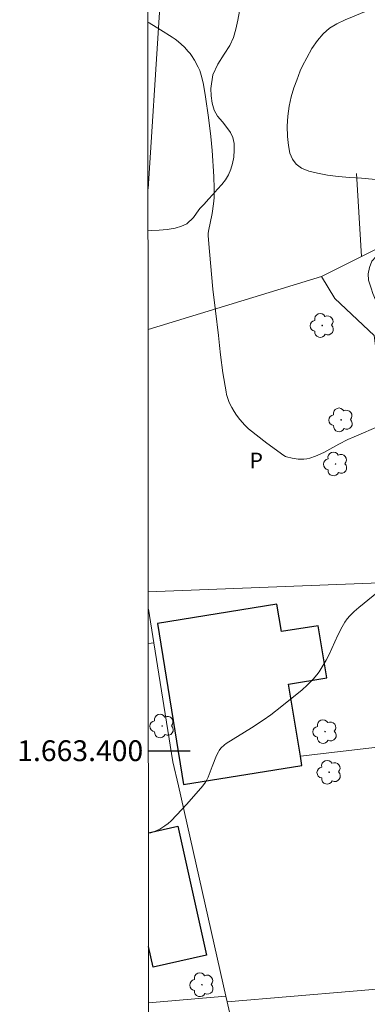
# Model space of a CAD drawing. Units: metres. Extents: x 292758 to 293273, y 1663268 to 1663832.
# Drawn here: x 292762 to 292795, y 1663376 to 1663470 of the extents above; entities that cross this region are included whole.
import ezdxf
from ezdxf.enums import TextEntityAlignment as Align

# ---------------------------------------------------------------- set-up
doc = ezdxf.new("R2010")
doc.units = ezdxf.units.M
doc.header["$MEASUREMENT"] = 0
for name, color, linetype, lineweight in [('Articulacao', 7, 'Continuous', 18), ('Cerca', 8, 'Cerca', 20), ('Coordenadas', 7, 'Continuous', 9), ('Edificacoes', 7, 'Continuous', 30), ('Muro_Grade', 8, 'Continuous', 20)]:
    doc.layers.add(name, color=color, linetype=linetype, lineweight=lineweight)
for name, color, linetype, lineweight, true_color in [('Arvores_Isoladas', 7, 'Continuous', 18, 0x00ff33), ('Curvas_Intermediarias', 7, 'Continuous', 9, 0x783c14), ('Curvas_Mestras', 7, 'Continuous', 20, 0x783c14), ('Topon_Cultura', 7, 'Continuous', 9, 0x00ff33), ('Vegetacao', 7, 'Orla8', 9, 0x00ff33)]:
    doc.layers.add(name, color=color, linetype=linetype, lineweight=lineweight, true_color=true_color)
doc.layers.add('Malha', color=7, linetype='Continuous')
doc.styles.add('Arial', font='arial.ttf', dxfattribs={"height": 1.5})
doc.styles.get("Standard").update_dxf_attribs({"font": 'arial.ttf'})
doc.linetypes.add('Cerca', pattern='A,10,0,["X",Standard,S=1,R=0,X=0,Y=-0.5],0.1', length=10.1)
doc.linetypes.add('Orla8', pattern='A,6,-0.5,["V",Standard,S=1,R=0,X=-0.5,Y=-1],-0.5,6,-0.5,["V",Standard,S=1,R=0,X=-0.5,Y=-1],-0.5', length=14)

# ---------------------------------------------------------------- blocks, each defined once
blk = doc.blocks.new('Arvore')
at = {"layer": 'Arvores_Isoladas'}
blk.add_lwpolyline([(-0.718, 0.493, 0.872324), (-0.722, -0.551, 0.862983), (0.284, -0.827, 0.900105), (0.89, 0.029, 0.863155), (0.262, 0.861, 0.882486)], format="xyb", close=True, dxfattribs=at)
blk.add_circle((0, 0), 0.0286, dxfattribs=at)

msp = doc.modelspace()

# ---------------------------------------------------------------- linework, layer by layer
at = {"layer": 'Articulacao', "flags": 128}
msp.add_lwpolyline([(292774.107, 1663827.127), (293255.834, 1663827.433), (293256.174, 1663273.161), (292774.472, 1663272.855), (292774.107, 1663827.127)], close=True, dxfattribs=at)
at = {"layer": 'Cerca', "flags": 128}
for points in [[(292774.353, 1663454.094), (292775.415, 1663470.567), (292776.905, 1663493.679), (292777.879, 1663505.118), (292780.065, 1663530.78)], [(292794.863, 1663447.573), (292815.669, 1663457.983)], [(292794.863, 1663447.573), (292794.398, 1663455.542)], [(292791.025, 1663445.652), (292794.863, 1663447.573)], [(292791.025, 1663445.652), (292774.362, 1663440.525)], [(292799.094, 1663416.243), (292796.107, 1663439.974), (292792.327, 1663443.53), (292791.025, 1663445.652)], [(292774.378, 1663415.302), (292799.094, 1663416.243)], [(292774.903, 1663410.377), (292774.379, 1663413.632)], [(292774.903, 1663410.377), (292774.381, 1663410.331)], [(292776.747, 1663398.913), (292774.903, 1663410.377)], [(292799.135, 1663400.65), (292788.995, 1663399.459)], [(292781.959, 1663375.842), (292800.147, 1663377.368)]]:
    msp.add_lwpolyline(points, dxfattribs=at)
at = {"layer": 'Curvas_Intermediarias', "elevation": 84, "flags": 128}
msp.add_lwpolyline([(292774.342, 1663470.107), (292774.447, 1663470.052), (292775.542, 1663469.394), (292776.666, 1663468.678), (292776.96, 1663468.474), (292777.239, 1663468.252), (292777.842, 1663467.704), (292778.217, 1663467.312), (292778.389, 1663467.106), (292778.542, 1663466.901), (292778.82, 1663466.467), (292779.185, 1663465.786), (292779.322, 1663465.47), (292779.532, 1663464.809), (292779.689, 1663464.136), (292779.887, 1663462.923), (292780.169, 1663460.947), (292780.397, 1663459.13), (292780.528, 1663457.764), (292780.684, 1663455.258), (292780.721, 1663454.125), (292780.704, 1663453.2), (292780.659, 1663452.624), (292780.514, 1663451.71), (292780.161, 1663450.008), (292780.136, 1663449.784), (292780.138, 1663449.56), (292780.257, 1663448.045), (292780.587, 1663444.435), (292780.821, 1663442.342), (292781.12, 1663439.975), (292781.207, 1663438.994), (292781.305, 1663438.107), (292781.55, 1663436.355), (292781.847, 1663434.552), (292781.907, 1663434.272), (292782.054, 1663433.796), (292782.154, 1663433.53), (292782.412, 1663433.018), (292782.631, 1663432.645), (292782.87, 1663432.286), (292783.169, 1663431.891), (292783.654, 1663431.325), (292784, 1663430.971), (292785.768, 1663429.609), (292787.405, 1663428.407), (292787.578, 1663428.317), (292787.67, 1663428.289), (292788.223, 1663428.163), (292788.788, 1663428.071), (292789.069, 1663428.053), (292789.346, 1663428.062), (292789.628, 1663428.103), (292789.909, 1663428.17), (292790.465, 1663428.36), (292791.25, 1663428.695), (292792.708, 1663429.511), (292793.573, 1663429.943), (292794.158, 1663430.214), (292796.689, 1663431.312)], dxfattribs=at)
at = {"layer": 'Curvas_Mestras', "elevation": 85, "flags": 128}
msp.add_lwpolyline([(292797.889, 1663416.452), (292794.613, 1663413.79), (292794.154, 1663413.391), (292793.76, 1663412.97), (292793.509, 1663412.678), (292793.278, 1663412.372), (292793.005, 1663411.911), (292792.609, 1663411.126), (292791.739, 1663409.197), (292791.48, 1663408.701), (292791.104, 1663408.06), (292790.797, 1663407.598), (292790.574, 1663407.304), (292790.212, 1663406.884), (292789.697, 1663406.349), (292789.149, 1663405.841), (292788.545, 1663405.33), (292787.23, 1663404.271), (292786.162, 1663403.457), (292785.431, 1663402.939), (292784.309, 1663402.2), (292781.866, 1663400.707), (292781.697, 1663400.58), (292781.357, 1663400.235), (292781.183, 1663400.021), (292781.11, 1663399.907), (292780.919, 1663399.525), (292780.503, 1663398.468), (292780.128, 1663397.437), (292780.017, 1663397.189), (292779.881, 1663396.956), (292779.63, 1663396.632), (292778.087, 1663394.869), (292777.096, 1663393.784), (292776.589, 1663393.255), (292776.295, 1663392.991), (292775.974, 1663392.756), (292775.479, 1663392.455), (292774.976, 1663392.214), (292774.627, 1663392.105), (292774.393, 1663392.071)], dxfattribs=at)
at = {"layer": 'Edificacoes', "flags": 128}
msp.add_lwpolyline([(292788.995, 1663399.459), (292787.869, 1663406.411), (292791.534, 1663407.004), (292790.72, 1663412.032), (292787.176, 1663411.459), (292786.748, 1663414.106), (292775.249, 1663412.244), (292777.76, 1663396.738), (292789.137, 1663398.58)], close=True, dxfattribs=at)
for points in [[(292774.393, 1663392.092), (292777.215, 1663392.721)], [(292777.215, 1663392.721), (292779.982, 1663380.308), (292774.844, 1663379.162), (292774.401, 1663381.152)]]:
    msp.add_lwpolyline(points, dxfattribs=at)
at = {"layer": 'Malha', "flags": 128}
msp.add_lwpolyline([(292774.388, 1663400), (292778.388, 1663400)], dxfattribs=at)
at = {"layer": 'Muro_Grade', "flags": 128}
for points in [[(292776.747, 1663398.913), (292777.264, 1663396.626), (292781.836, 1663376.387)], [(292774.404, 1663375.731), (292781.836, 1663376.387)], [(292781.836, 1663376.387), (292781.959, 1663375.842), (292783.349, 1663369.69), (292785.989, 1663370.104), (292786.341, 1663368.225), (292783.823, 1663367.871), (292783.848, 1663367.788), (292784.774, 1663364.797), (292791.165, 1663344.149), (292791.304, 1663343.751), (292792.826, 1663339.387)]]:
    msp.add_lwpolyline(points, dxfattribs=at)
at = {"layer": 'Vegetacao', "flags": 128}
msp.add_lwpolyline([(292827.032, 1663427.504), (292826.593, 1663427.355), (292825.994, 1663427.441), (292825.382, 1663427.706), (292824.795, 1663428.066), (292824.312, 1663428.515), (292823.964, 1663429.022), (292823.708, 1663429.522), (292823.47, 1663430.017), (292823.159, 1663430.488), (292822.811, 1663430.924), (292822.401, 1663431.36), (292821.925, 1663431.755), (292821.466, 1663432.096), (292821.051, 1663432.455), (292820.782, 1663432.885), (292820.734, 1663433.812), (292820.949, 1663434.305), (292821.299, 1663434.844), (292821.709, 1663435.347), (292822.163, 1663435.843), (292822.665, 1663436.316), (292823.106, 1663436.789), (292823.443, 1663437.257), (292823.866, 1663438.105), (292824.142, 1663438.704), (292824.406, 1663439.374), (292824.646, 1663440.175), (292824.69, 1663440.692), (292824.715, 1663441.275), (292824.63, 1663441.893), (292824.105, 1663442.74), (292823.225, 1663443.137), (292822.277, 1663443.362), (292821.512, 1663443.515), (292820.888, 1663443.518), (292820.172, 1663443.409), (292819.664, 1663443.275), (292819.046, 1663443.106), (292818.336, 1663442.932), (292817.577, 1663442.758), (292816.818, 1663442.595), (292816.225, 1663442.474), (292815.582, 1663442.34), (292815.025, 1663442.123), (292814.125, 1663441.801), (292813.023, 1663441.427), (292811.854, 1663441.047), (292810.655, 1663440.732), (292809.48, 1663440.477), (292808.366, 1663440.293), (292807.307, 1663440.138), (292806.329, 1663440.12), (292805.423, 1663440.196), (292804.622, 1663440.337), (292803.9, 1663440.543), (292803.258, 1663440.695), (292802.591, 1663440.728), (292801.869, 1663440.696), (292801.08, 1663440.635), (292800.309, 1663440.556), (292799.569, 1663440.507), (292798.92, 1663440.546), (292798.364, 1663440.698), (292797.893, 1663440.98), (292797.471, 1663441.333), (292797.068, 1663441.727), (292796.757, 1663442.198), (292796.488, 1663442.77), (292796.208, 1663443.39), (292795.964, 1663444.01), (292795.793, 1663444.522), (292795.537, 1663445.296), (292795.513, 1663445.902), (292795.637, 1663446.52), (292795.858, 1663447.113), (292796.274, 1663447.574), (292796.929, 1663447.91), (292797.633, 1663448.15), (292798.313, 1663448.378), (292799.023, 1663448.612), (292799.782, 1663448.845), (292800.59, 1663449.126), (292801.398, 1663449.431), (292802.236, 1663449.777), (292803.05, 1663450.195), (292803.865, 1663450.684), (292804.63, 1663451.173), (292805.285, 1663451.568), (292805.898, 1663451.862), (292806.497, 1663452.084), (292807.158, 1663452.223), (292807.862, 1663452.333), (292808.603, 1663452.453), (292809.349, 1663452.628), (292810.077, 1663452.844), (292810.775, 1663453.149), (292811.461, 1663453.526), (292812.116, 1663453.932), (292812.784, 1663454.375), (292813.433, 1663454.823), (292814.094, 1663455.271), (292814.737, 1663455.713), (292815.356, 1663456.12), (292815.986, 1663456.515), (292816.617, 1663456.886), (292817.223, 1663457.222), (292817.646, 1663457.499), (292818.227, 1663457.846), (292818.852, 1663458.211), (292819.611, 1663458.719), (292820.462, 1663459.291), (292821.393, 1663459.856), (292822.403, 1663460.332), (292823.438, 1663460.808), (292824.429, 1663461.254), (292825.384, 1663461.665), (292826.266, 1663462.005), (292827.117, 1663462.292), (292827.937, 1663462.537), (292828.757, 1663462.794), (292829.589, 1663463.016), (292830.422, 1663463.225), (292831.291, 1663463.446), (292832.154, 1663463.662), (292833.016, 1663463.901), (292833.824, 1663464.158), (292834.614, 1663464.469), (292835.355, 1663464.863), (292835.992, 1663465.371), (292836.697, 1663466.276), (292836.973, 1663467.006), (292837.219, 1663467.896), (292837.459, 1663468.9), (292837.631, 1663469.814), (292837.724, 1663470.58), (292837.804, 1663471.275), (292837.94, 1663471.905), (292838.149, 1663472.51), (292838.419, 1663473.103), (292838.64, 1663473.637), (292838.806, 1663474.141), (292838.77, 1663474.962), (292838.165, 1663475.423), (292837.584, 1663475.396), (292836.904, 1663475.156), (292836.176, 1663474.821), (292835.459, 1663474.462), (292834.798, 1663474.121), (292834.192, 1663473.774), (292833.653, 1663473.408), (292833.182, 1663473.06), (292832.716, 1663472.753), (292832.214, 1663472.53), (292831.639, 1663472.45), (292830.997, 1663472.459), (292830.361, 1663472.558), (292829.767, 1663472.769), (292829.18, 1663473.07), (292828.606, 1663473.406), (292828.019, 1663473.73), (292827.426, 1663474.012), (292826.79, 1663474.242), (292826.154, 1663474.388), (292825.505, 1663474.474), (292824.863, 1663474.436), (292824.257, 1663474.291), (292823.675, 1663474.05), (292823.149, 1663473.732), (292822.665, 1663473.408), (292822.224, 1663473.077), (292821.814, 1663472.777), (292821.128, 1663472.174), (292820.846, 1663471.712), (292820.649, 1663471.107), (292820.581, 1663470.376), (292820.623, 1663469.656), (292820.817, 1663468.669), (292821.141, 1663467.876), (292821.501, 1663467.155), (292821.861, 1663466.517), (292822.19, 1663465.933), (292822.459, 1663465.42), (292822.721, 1663464.462), (292822.671, 1663463.951), (292822.542, 1663463.422), (292822.333, 1663462.948), (292822.039, 1663462.498), (292821.696, 1663462.06), (292821.322, 1663461.664), (292820.912, 1663461.315), (292820.428, 1663461.003), (292819.914, 1663460.756), (292819.363, 1663460.58), (292818.8, 1663460.476), (292818.243, 1663460.533), (292817.729, 1663460.785), (292817.283, 1663461.174), (292816.886, 1663461.658), (292816.526, 1663462.177), (292816.184, 1663462.702), (292815.879, 1663463.215), (292815.635, 1663463.751), (292815.434, 1663464.317), (292815.251, 1663464.9), (292815.062, 1663465.466), (292814.849, 1663466.008), (292814.592, 1663466.509), (292813.939, 1663467.208), (292813.095, 1663467.438), (292812.575, 1663467.447), (292812.03, 1663467.432), (292811.449, 1663467.453), (292810.825, 1663467.445), (292810.189, 1663467.365), (292809.576, 1663467.178), (292809.013, 1663466.872), (292808.566, 1663466.44), (292808.229, 1663465.83), (292807.977, 1663465.112), (292807.786, 1663464.382), (292807.656, 1663463.33), (292807.613, 1663462.611), (292807.6, 1663462.053), (292807.593, 1663461.488), (292807.568, 1663460.918), (292807.506, 1663460.347), (292807.407, 1663459.801), (292807.266, 1663459.261), (292807.032, 1663458.703), (292806.658, 1663458.105), (292806.168, 1663457.549), (292805.501, 1663457.035), (292804.643, 1663456.588), (292803.566, 1663456.214), (292802.336, 1663455.869), (292800.941, 1663455.568), (292799.484, 1663455.326), (292798.169, 1663455.137), (292797.141, 1663455), (292796.541, 1663454.968), (292795.899, 1663455.025), (292794.883, 1663455.113), (292793.764, 1663455.185), (292792.644, 1663455.28), (292791.598, 1663455.398), (292790.644, 1663455.582), (292789.818, 1663455.783), (292789.121, 1663456.06), (292788.602, 1663456.449), (292788.229, 1663456.921), (292787.979, 1663457.51), (292787.846, 1663458.26), (292787.767, 1663459.122), (292787.732, 1663460.097), (292787.776, 1663461.066), (292787.918, 1663462.022), (292788.127, 1663462.937), (292788.367, 1663463.785), (292788.649, 1663464.545), (292788.987, 1663465.44), (292789.208, 1663465.915), (292789.607, 1663466.703), (292790.097, 1663467.58), (292790.63, 1663468.356), (292791.194, 1663469.007), (292791.801, 1663469.533), (292792.517, 1663469.963), (292793.319, 1663470.333), (292794.17, 1663470.691), (292795.008, 1663471.037), (292795.829, 1663471.33), (292796.575, 1663471.528), (292797.248, 1663471.655), (292797.83, 1663471.789), (292798.307, 1663472.048), (292798.712, 1663472.473), (292799.067, 1663473.078), (292799.332, 1663473.879), (292799.535, 1663474.882), (292799.683, 1663476.035), (292799.801, 1663477.241), (292799.906, 1663478.34), (292799.999, 1663478.928), (292800.049, 1663479.451), (292800.129, 1663480.3), (292800.18, 1663481.334), (292800.163, 1663482.422), (292800.097, 1663483.498), (292800.006, 1663484.551), (292799.934, 1663485.502), (292799.96, 1663486.37), (292800.108, 1663487.201), (292800.366, 1663487.878), (292800.727, 1663488.464), (292801.426, 1663489.34), (292801.703, 1663490.212), (292801.716, 1663491.223), (292801.632, 1663492.067), (292801.51, 1663492.686), (292801.498, 1663492.722), (292801.058, 1663493.319), (292800.612, 1663493.684), (292800.074, 1663494.02), (292799.444, 1663494.338), (292798.79, 1663494.621), (292798.105, 1663494.827), (292797.383, 1663494.961), (292796.613, 1663495.061), (292795.793, 1663495.16), (292794.924, 1663495.296), (292794.037, 1663495.461), (292793.181, 1663495.62), (292792.355, 1663495.738), (292791.56, 1663495.873), (292790.82, 1663495.966), (292790.123, 1663496.041), (292789.444, 1663496.074), (292788.758, 1663496.042), (292788.11, 1663495.867), (292787.51, 1663495.55), (292786.983, 1663495.113), (292786.376, 1663494.266), (292786.277, 1663493.767), (292786.216, 1663493.233), (292786.147, 1663492.24), (292785.926, 1663491.362), (292785.534, 1663491.007), (292784.921, 1663490.725), (292784.242, 1663490.568), (292783.581, 1663490.489), (292783, 1663490.343), (292782.547, 1663490.108), (292782.16, 1663489.296), (292782.209, 1663488.796), (292782.33, 1663488.26), (292782.501, 1663487.701), (292782.684, 1663487.141), (292782.817, 1663486.57), (292782.884, 1663485.921), (292782.901, 1663485.202), (292782.943, 1663484.423), (292783.015, 1663483.602), (292783.1, 1663482.746), (292783.19, 1663481.872), (292783.257, 1663481.021), (292783.317, 1663480.201), (292783.377, 1663479.38), (292783.425, 1663478.548), (292783.399, 1663477.609), (292783.379, 1663476.664), (292783.378, 1663475.867), (292783.402, 1663475.368), (292783.414, 1663475.082), (292783.364, 1663474.452), (292783.32, 1663473.662), (292783.276, 1663472.836), (292783.22, 1663472.01), (292783.14, 1663471.172), (292782.998, 1663470.311), (292782.807, 1663469.45), (292782.561, 1663468.655), (292782.199, 1663467.878), (292781.684, 1663467.049), (292781.065, 1663466.084), (292780.574, 1663465.04), (292780.377, 1663463.745), (292780.418, 1663463.026), (292780.515, 1663462.312), (292780.698, 1663461.657), (292781.04, 1663461.073), (292781.504, 1663460.523), (292781.932, 1663459.998), (292782.292, 1663459.503), (292782.518, 1663459.008), (292782.639, 1663458.449), (292782.645, 1663457.789), (292782.595, 1663457.135), (292782.478, 1663456.524), (292782.3, 1663455.96), (292782.079, 1663455.438), (292781.797, 1663454.952), (292781.441, 1663454.502), (292781.031, 1663454.035), (292780.589, 1663453.55), (292780.161, 1663453.077), (292779.732, 1663452.603), (292779.346, 1663452.172), (292779.015, 1663451.733), (292778.733, 1663451.319), (292778.089, 1663450.71), (292777.575, 1663450.487), (292776.951, 1663450.288), (292776.192, 1663450.15), (292775.415, 1663450.089), (292774.638, 1663450.063), (292774.355, 1663450.049)], dxfattribs=at)

# ---------------------------------------------------------------- block references
at = {"layer": 'Arvores_Isoladas'}
for p in [(292791.1, 1663440.924), (292792.913, 1663431.842), (292792.381, 1663427.597), (292775.705, 1663402.38), (292791.37, 1663401.842), (292791.77, 1663397.926), (292779.53, 1663377.47)]:
    msp.add_blockref('Arvore', p, dxfattribs=at)

# ---------------------------------------------------------------- texts
at = {"layer": 'Coordenadas', "style": 'Arial'}
msp.add_text('1.663.400', height=2, dxfattribs=at).set_placement((292773.888, 1663400), align=Align.MIDDLE_RIGHT)
at = {"layer": 'Topon_Cultura', "style": 'Arial'}
msp.add_text('P', height=1.5, dxfattribs=at).set_placement((292784.105, 1663427.186))

doc.saveas('drawing.dxf')
